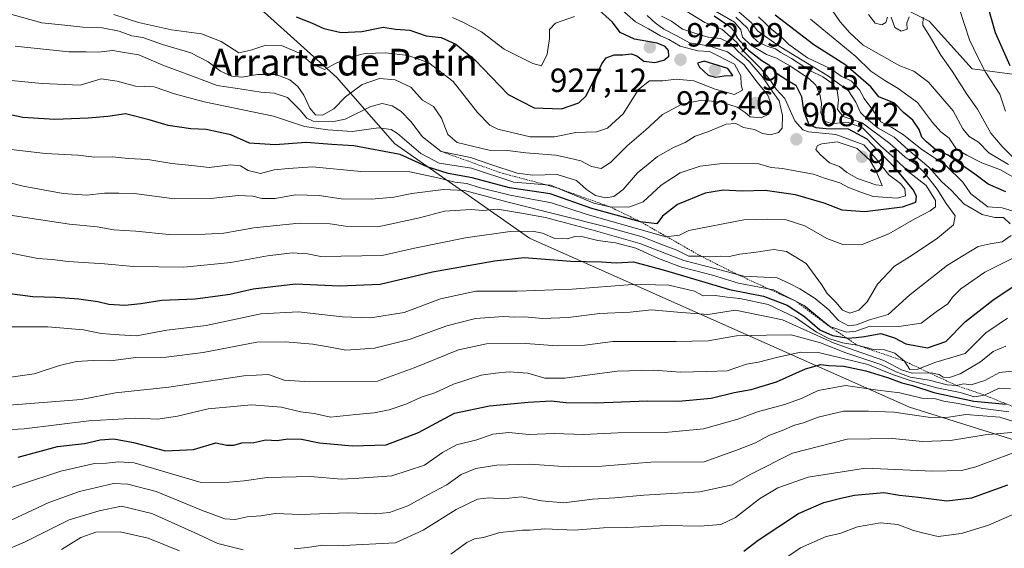
# Model space of a CAD drawing. Units: metres. Extents: x 654938 to 658404, y 4741742 to 4744133.
# Drawn here: x 657081 to 657376, y 4742510 to 4742668 of the extents above; entities that cross this region are included whole.
import ezdxf
from ezdxf.enums import TextEntityAlignment as Align

# ---------------------------------------------------------------- set-up
doc = ezdxf.new("R2010")
doc.units = ezdxf.units.M
doc.header["$MEASUREMENT"] = 0
doc.linetypes.add('TRAZOS', pattern=[0.75, 0.5, -0.25])
for name, color, linetype, lineweight in [('Arbolado forestal CxS', 92, 'Continuous', 0), ('Carátula', 7, 'Continuous', 5), ('Curva de nivel maestra', 36, 'Continuous', 30), ('Curva de nivel normal', 36, 'Continuous', 0), ('Escarpado lineal', 39, 'TRAZOS', 0), ('Punto de cota en terreno', 7, 'Continuous', 0), ('Rótulo de punto de cota en terreno', 19, 'Continuous', 0), ('Texto cartográfico', 19, 'Continuous', 0)]:
    doc.layers.add(name, color=color, linetype=linetype, lineweight=lineweight)
doc.styles.add('Arial', font='txt', dxfattribs={"height": 0.2})

# ---------------------------------------------------------------- blocks, each defined once
blk = doc.blocks.new('5PATER')
at = {"layer": 'Carátula', "linetype": 'Continuous', "lineweight": 5}
h = blk.add_hatch(color=250, dxfattribs=at)
edge = h.paths.add_edge_path()
edge.add_ellipse((0, 0.01), major_axis=(-1.33, -1.34), ratio=0.999422, start_angle=0, end_angle=360)

msp = doc.modelspace()

# ---------------------------------------------------------------- linework, layer by layer
at = {"layer": 'Arbolado forestal CxS', "color": 92, "linetype": 'Continuous', "lineweight": 0}
for points in [[(656926.82, 4742616.19, 868.52), (656973.3, 4742665.57, 899.38), (657006.12, 4742706.18, 924.38), (657023.65, 4742713.17, 930.71), (657045.18, 4742715.23, 939.84), (657054.2, 4742720.59, 941.46), (657070.93, 4742706, 935.08), (657091.74, 4742692.78, 929.36), (657135.57, 4742675.32, 925.45), (657154.18, 4742670.28, 922.82), (657175.86, 4742650.73, 915.89), (657193.09, 4742631.02, 899.74), (657233.51, 4742602.63, 877.08), (657347.16, 4742552.12, 839.26), (657455.21, 4742518.23, 793.79)], [(657054.2, 4742720.59, 941.46), (657070.93, 4742706, 935.08), (657091.74, 4742692.78, 929.36), (657135.57, 4742675.32, 925.45), (657154.18, 4742670.28, 922.82), (657175.86, 4742650.73, 915.89), (657193.09, 4742631.02, 899.74), (657233.51, 4742602.63, 877.08), (657347.16, 4742552.12, 839.26), (657455.21, 4742518.23, 793.79), (657548.8, 4742497.51, 736.52), (657598.73, 4742468.51, 697.17)], [(657054.2, 4742720.59, 941.46), (657070.93, 4742706, 935.08), (657091.74, 4742692.78, 929.36), (657135.57, 4742675.32, 925.45), (657154.18, 4742670.28, 922.82), (657175.86, 4742650.73, 915.89), (657193.09, 4742631.02, 899.74), (657233.51, 4742602.63, 877.08), (657347.16, 4742552.12, 839.26), (657455.21, 4742518.23, 793.79), (657548.8, 4742497.51, 736.52), (657598.73, 4742468.51, 697.17)], [(657455.21, 4742518.23, 793.79), (657347.16, 4742552.12, 839.26), (657233.51, 4742602.63, 877.08), (657193.09, 4742631.02, 899.74), (657175.86, 4742650.73, 915.89), (657154.18, 4742670.28, 922.82), (657135.57, 4742675.32, 925.45), (657091.74, 4742692.78, 929.36), (657070.93, 4742706, 935.08)], [(657381.66, 4742651.27, 847.55), (657365.87, 4742653.33, 856.55), (657353.01, 4742667.63, 859.19), (657326.58, 4742681.04, 861.37)], [(657326.58, 4742681.04, 861.37), (657353.01, 4742667.63, 859.19), (657365.87, 4742653.33, 856.55), (657381.66, 4742651.27, 847.55)], [(657381.66, 4742651.27, 847.55), (657365.87, 4742653.33, 856.55), (657353.01, 4742667.63, 859.19), (657326.58, 4742681.04, 861.37)], [(657381.66, 4742651.27, 847.55), (657365.87, 4742653.33, 856.55), (657353.01, 4742667.63, 859.19), (657326.58, 4742681.04, 861.37)]]:
    msp.add_polyline3d(points, dxfattribs=at)
at = {"layer": 'Curva de nivel maestra', "color": 36, "linetype": 'Continuous', "lineweight": 30}
for points in [[(657163.68, 4742668.86, 925), (657168.3, 4742667.06, 925), (657171.99, 4742665.43, 925), (657177.17, 4742664.24, 925), (657183.34, 4742664.48, 925), (657189.72, 4742665.78, 925), (657193.42, 4742665.22, 925), (657197.69, 4742664.9, 925), (657202.64, 4742663.21, 925), (657207.08, 4742662.67, 925), (657211.44, 4742660.66, 925), (657217.18, 4742656.01, 925), (657227.14, 4742645.66, 925), (657234.92, 4742641.67, 925), (657243.1, 4742641.34, 925), (657248.24, 4742643.15, 925), (657250.43, 4742645.25, 925), (657255.1, 4742654.86, 925), (657256.42, 4742656.61, 925), (657258.81, 4742657.56, 925), (657261.45, 4742657.48, 925), (657263.92, 4742657.82, 925), (657265.64, 4742657.2, 925), (657267.68, 4742655.58, 925), (657270.96, 4742655.19, 925), (657273.74, 4742655.92, 925), (657275.17, 4742657.14, 925), (657275.04, 4742658.84, 925), (657274.12, 4742660.01, 925), (657271.73, 4742660.96, 925), (657264.95, 4742662.18, 925), (657260.59, 4742664.16, 925), (657258.34, 4742667.24, 925), (657253.46, 4742671.7, 925)], [(657377.33, 4742654.2, 850), (657372.92, 4742664.07, 850), (657370.92, 4742671.07, 850)], [(657288.77, 4742669.18, 900), (657290.64, 4742667.87, 900), (657293.44, 4742666, 900), (657294.73, 4742664.64, 900), (657295.66, 4742662.59, 900), (657299.01, 4742658.92, 900), (657302.96, 4742655.86, 900), (657305.09, 4742654.48, 900), (657307.42, 4742652, 900), (657310.78, 4742649.8, 900), (657313.15, 4742648.42, 900), (657314.84, 4742645.06, 900), (657315.49, 4742640.84, 900), (657317.11, 4742636.65, 900), (657319.13, 4742635.8, 900), (657322.23, 4742635.49, 900), (657328.8, 4742635.37, 900), (657334.45, 4742632.42, 900), (657337.57, 4742628.95, 900), (657342.17, 4742624.38, 900), (657348.38, 4742616.94, 900), (657349.19, 4742615.22, 900), (657348.94, 4742613.33, 900), (657344.96, 4742611.95, 900), (657333.78, 4742610.54, 900), (657327.03, 4742611.03, 900), (657321.68, 4742613.1, 900), (657313.06, 4742615.59, 900), (657303.98, 4742616.94, 900), (657297.15, 4742616.78, 900), (657291.43, 4742617.01, 900), (657286.1, 4742616.14, 900), (657277.77, 4742612.75, 900), (657273.28, 4742609.3, 900), (657271.62, 4742607, 900), (657266.74, 4742607.58, 900)], [(657376, 4742616.52, 875), (657370.7, 4742618.8, 875), (657366.67, 4742621.84, 875), (657361.77, 4742625.3, 875), (657358.72, 4742627.49, 875), (657355.04, 4742629.05, 875), (657352.25, 4742631.48, 875), (657350.84, 4742632.88, 875), (657350.02, 4742635.15, 875), (657348.15, 4742638.02, 875), (657345.38, 4742640.27, 875), (657342.66, 4742643.06, 875), (657338.01, 4742644.91, 875), (657335.6, 4742647.98, 875), (657328.16, 4742654.46, 875), (657318.52, 4742660.48, 875), (657306.95, 4742669.34, 875)], [(657289.16, 4742650.81, 925), (657291.75, 4742651.28, 925), (657294.3, 4742651.33, 925), (657292.86, 4742653.42, 925), (657285.73, 4742655.63, 925), (657283.81, 4742655.06, 925), (657284.35, 4742653.86, 925), (657286.91, 4742651.41, 925), (657289.16, 4742650.81, 925)], [(657266.74, 4742607.58, 900), (657252.19, 4742611.59, 900), (657239.66, 4742615.9, 900), (657227.5, 4742617.74, 900), (657216.36, 4742620.74, 900), (657209.22, 4742622.04, 900), (657202.94, 4742623.98, 900), (657194.79, 4742627.69, 900), (657180.98, 4742630.34, 900), (657174.35, 4742630.66, 900), (657166.66, 4742631.29, 900), (657157.43, 4742630.6, 900), (657149.77, 4742631.05, 900), (657144.19, 4742633.56, 900), (657136.8, 4742635.19, 900), (657132.19, 4742635.35, 900), (657125.43, 4742636.35, 900), (657119.7, 4742638.1, 900), (657112.7, 4742639.9, 900), (657107.35, 4742639.1, 900), (657101.46, 4742638.52, 900), (657091.57, 4742638.15, 900), (657081.97, 4742638.75, 900), (657055.98, 4742644.26, 900)], [(657073.46, 4742586.69, 875), (657085, 4742585.26, 875), (657091.73, 4742585.01, 875), (657098.76, 4742584.56, 875), (657104.42, 4742583.77, 875), (657107.68, 4742582.91, 875), (657112.46, 4742582.64, 875), (657117.24, 4742583.08, 875), (657123.54, 4742584.09, 875), (657133.48, 4742584.5, 875), (657140.3, 4742585.47, 875), (657143.85, 4742585.96, 875), (657150.87, 4742587.54, 875), (657163.55, 4742588.98, 875), (657176.72, 4742588.42, 875), (657188.87, 4742588.92, 875), (657204.53, 4742592.56, 875), (657223.09, 4742595.94, 875), (657231.96, 4742596.86, 875), (657245.88, 4742595.78, 875), (657255.08, 4742595.64, 875), (657259.45, 4742595.34, 875), (657264.58, 4742595.56, 875), (657274.18, 4742593.01, 875), (657293.38, 4742587.27, 875), (657303.54, 4742585.35, 875), (657310.54, 4742582.63, 875), (657315.72, 4742579.28, 875), (657320.39, 4742575.28, 875), (657324.12, 4742573.59, 875), (657328.34, 4742572.83, 875)], [(657328.34, 4742572.83, 875), (657328.56, 4742572.79, 875), (657331.21, 4742573, 875), (657333.76, 4742573.24, 875), (657338.6, 4742574.14, 875), (657342.64, 4742572.86, 875), (657346.1, 4742571.04, 875), (657352.58, 4742569.88, 875), (657358.01, 4742571.81, 875), (657363.91, 4742577.73, 875), (657372.13, 4742584.1, 875), (657377.84, 4742588, 875)], [(657080.58, 4742537.17, 850), (657092.37, 4742540.33, 850), (657100.4, 4742541.26, 850), (657105.05, 4742542.38, 850), (657109.13, 4742542.63, 850), (657115.05, 4742541.51, 850), (657124.6, 4742539.07, 850), (657132.98, 4742539.42, 850), (657139.64, 4742541.44, 850), (657142.98, 4742540.8, 850), (657145.1, 4742540.73, 850), (657147.43, 4742541.42, 850), (657151.04, 4742541.58, 850), (657154.69, 4742542.3, 850), (657157.99, 4742542.18, 850), (657161.22, 4742542.67, 850), (657165.3, 4742542.53, 850), (657170.73, 4742541.46, 850), (657175.1, 4742541.08, 850), (657180.43, 4742540.51, 850), (657190.6, 4742540.81, 850), (657200.34, 4742544.51, 850), (657211.1, 4742550.36, 850), (657221.5, 4742552.53, 850), (657233.09, 4742553.57, 850), (657240.02, 4742553.98, 850), (657244.33, 4742553.55, 850), (657253.3, 4742553.41, 850), (657268.8, 4742554.02, 850), (657278.03, 4742553.95, 850), (657287.82, 4742554.81, 850), (657294.71, 4742556.51, 850), (657299.81, 4742557.38, 850), (657307.44, 4742559.69, 850), (657316.1, 4742563.54, 850), (657320.68, 4742564.89, 850), (657323.08, 4742564.61, 850), (657327.52, 4742564.34, 850), (657334.14, 4742562.94, 850), (657340.63, 4742561.04, 850), (657344.84, 4742559.44, 850), (657348.03, 4742558.64, 850), (657354.5, 4742556.51, 850), (657366.43, 4742553.9, 850), (657376.1, 4742553.02, 850)], [(657297.66, 4742509.08, 825), (657301.91, 4742512.31, 825), (657313.96, 4742520.33, 825), (657321.53, 4742523.6, 825), (657326.62, 4742524.87, 825), (657330.77, 4742525.78, 825), (657339.54, 4742526.55, 825), (657344.19, 4742525.82, 825), (657349.87, 4742525.21, 825), (657358.33, 4742524.14, 825), (657365.82, 4742525.04, 825), (657376.54, 4742528.85, 825)]]:
    msp.add_polyline3d(points, dxfattribs=at)
at = {"layer": 'Curva de nivel normal', "color": 36, "linetype": 'Continuous', "lineweight": 0}
for points in [[(657376.79, 4742624.69, 865), (657370.95, 4742628.19, 865), (657367.8, 4742631.43, 865), (657364.99, 4742633.13, 865), (657363.11, 4742635.4, 865), (657360.24, 4742640.72, 865), (657352.81, 4742649.38, 865), (657348.48, 4742652.64, 865), (657344.31, 4742654.21, 865), (657333.28, 4742660.43, 865), (657329.33, 4742664.07, 865), (657326.43, 4742667.34, 865), (657320.74, 4742675.73, 865)], [(657069.04, 4742630.26, 895), (657088.76, 4742627.98, 895), (657098.42, 4742627.48, 895), (657103.42, 4742626.86, 895), (657108.76, 4742627.04, 895), (657113.42, 4742626.51, 895), (657119.38, 4742626.18, 895), (657126.52, 4742625.01, 895), (657132.47, 4742624.43, 895), (657137.7, 4742623.82, 895), (657144.1, 4742624.58, 895), (657147.08, 4742624.36, 895), (657149.36, 4742622.93, 895), (657153.08, 4742622.04, 895), (657157.1, 4742623.13, 895), (657161.4, 4742623.56, 895), (657168.62, 4742624.05, 895), (657183.06, 4742622.59, 895), (657197.67, 4742622.49, 895), (657206.09, 4742620.68, 895), (657211.19, 4742619.47, 895), (657214.81, 4742619.07, 895), (657218.43, 4742617.84, 895), (657227.77, 4742615.49, 895), (657240.1, 4742613.21, 895), (657250.8, 4742609.76, 895), (657265.48, 4742605.55, 895), (657274.26, 4742603.12, 895), (657278.41, 4742603.55, 895), (657281.2, 4742605, 895), (657297.62, 4742608.19, 895), (657304.76, 4742608.33, 895), (657310.27, 4742608.11, 895), (657315.88, 4742606.4, 895), (657322.49, 4742602.62, 895), (657327.26, 4742600.77, 895), (657332.73, 4742600.69, 895), (657340.96, 4742603.98, 895), (657348.73, 4742608.46, 895), (657353.32, 4742610.83, 895), (657354.94, 4742612.04, 895), (657354.9, 4742613.97, 895), (657352.16, 4742618.4, 895), (657346.85, 4742622.49, 895), (657342.69, 4742626.61, 895), (657338.62, 4742630.17, 895), (657333.23, 4742635.53, 895), (657329.04, 4742637.27, 895), (657323.74, 4742636.97, 895), (657321.54, 4742637.78, 895), (657320.61, 4742640.2, 895), (657320.81, 4742642.86, 895), (657320.46, 4742645.32, 895), (657319.13, 4742648.43, 895), (657316.99, 4742650.55, 895), (657311.4, 4742654.27, 895), (657307.39, 4742656.49, 895), (657304.43, 4742657.59, 895), (657299.72, 4742660.4, 895), (657297.26, 4742662.77, 895), (657296.72, 4742665.02, 895), (657294.79, 4742667.29, 895), (657288.4, 4742670.97, 895)], [(657278.94, 4742671.5, 905), (657285.94, 4742667.18, 905), (657291.04, 4742665.24, 905), (657295.4, 4742661.32, 905), (657297.71, 4742658.41, 905), (657302.73, 4742653.46, 905), (657305.64, 4742649.82, 905), (657307.3, 4742647.2, 905), (657309.9, 4742644.46, 905), (657312.91, 4742637.81, 905), (657315.25, 4742635.06, 905), (657316.98, 4742634.46, 905), (657325.18, 4742633.73, 905), (657333.48, 4742630.62, 905), (657337.17, 4742626.4, 905), (657341.04, 4742621.61, 905), (657344.45, 4742619.02, 905), (657345.73, 4742617.45, 905), (657345.93, 4742615.37, 905), (657343.61, 4742614.67, 905), (657336.35, 4742615.12, 905), (657332.28, 4742616.5, 905), (657328.74, 4742617.97, 905), (657326.33, 4742619.18, 905), (657321.78, 4742620.62, 905), (657318.43, 4742621.84, 905), (657313.43, 4742622.67, 905), (657309.19, 4742623.48, 905), (657305.83, 4742623.85, 905), (657301.72, 4742625, 905), (657292.04, 4742625.14, 905), (657284.56, 4742624.17, 905), (657278.58, 4742622.17, 905), (657272.9, 4742618.52, 905), (657267.52, 4742613.59, 905), (657263.23, 4742611.9, 905), (657257.53, 4742612.07, 905), (657252.77, 4742613.1, 905), (657239.84, 4742618.51, 905), (657228.85, 4742619.46, 905), (657216.14, 4742623.65, 905), (657206.51, 4742625.1, 905), (657200.96, 4742628.02, 905), (657194.04, 4742634.02, 905), (657192.1, 4742635.18, 905), (657188.31, 4742635.7, 905), (657180.49, 4742634.6, 905), (657173.2, 4742635.1, 905), (657166.17, 4742636.07, 905), (657156.89, 4742639.12, 905), (657136.22, 4742643.45, 905), (657127.31, 4742645.82, 905), (657121.28, 4742647.96, 905), (657115.63, 4742648.15, 905), (657110.14, 4742649.64, 905), (657105.41, 4742650.38, 905), (657099.09, 4742648.46, 905), (657087.73, 4742648.94, 905), (657072.22, 4742650.43, 905)], [(657109.14, 4742669.59, 920), (657116.6, 4742667.19, 920), (657126.47, 4742665.04, 920), (657135.36, 4742663.75, 920), (657141.26, 4742661.48, 920), (657146.56, 4742658.16, 920), (657150.2, 4742658.94, 920), (657154.64, 4742660.38, 920), (657159.37, 4742660.34, 920), (657164.68, 4742657.97, 920), (657168.64, 4742654.73, 920), (657172.18, 4742653.09, 920), (657175.31, 4742654.87, 920), (657179.28, 4742656.76, 920), (657184.37, 4742657.91, 920), (657190.51, 4742658.08, 920), (657197.26, 4742657.28, 920), (657203.44, 4742655.14, 920), (657210.72, 4742649.5, 920), (657217.92, 4742640.26, 920), (657221.69, 4742636.46, 920), (657224.02, 4742635.26, 920), (657233.74, 4742632.98, 920), (657241.03, 4742632.97, 920), (657247.33, 4742634.24, 920), (657253.56, 4742634.52, 920), (657256.88, 4742635.56, 920), (657261.48, 4742639.9, 920), (657266.1, 4742647.11, 920), (657269.41, 4742649.69, 920), (657273.39, 4742649.71, 920), (657277.39, 4742650.25, 920), (657282.65, 4742649.78, 920), (657289.07, 4742647.2, 920), (657294.86, 4742645.66, 920), (657297.18, 4742646.91, 920), (657296.85, 4742648.65, 920), (657296.69, 4742651.28, 920), (657294.82, 4742654.73, 920), (657287.33, 4742658.56, 920), (657283.84, 4742658.74, 920), (657278.62, 4742660.09, 920), (657275.23, 4742662.07, 920), (657272.65, 4742663.21, 920), (657269.12, 4742665.32, 920), (657265.24, 4742667.42, 920), (657261.21, 4742670.92, 920)], [(657375.9, 4742640.68, 855), (657374.22, 4742645.71, 855), (657369.9, 4742652.34, 855), (657367.48, 4742657, 855), (657365.1, 4742662, 855), (657362.08, 4742671.14, 855)], [(657077.99, 4742669.75, 915), (657087.66, 4742667.12, 915), (657094.51, 4742666.42, 915), (657099.87, 4742665.78, 915), (657105.65, 4742665.56, 915), (657110.74, 4742664.64, 915), (657114.58, 4742663.16, 915), (657117.82, 4742662.66, 915), (657123.78, 4742660.63, 915), (657132.18, 4742658.15, 915), (657137.44, 4742655.42, 915), (657141.1, 4742652.59, 915), (657144.41, 4742651.14, 915), (657147.49, 4742650.85, 915), (657152.18, 4742651.67, 915), (657157.78, 4742651.68, 915), (657161.81, 4742650.04, 915), (657164.17, 4742648.07, 915), (657165.98, 4742645.43, 915), (657167.79, 4742641.53, 915), (657169.46, 4742639.56, 915), (657171.61, 4742639.51, 915), (657174.94, 4742641.36, 915), (657178.47, 4742645, 915), (657183.5, 4742648.63, 915), (657188.68, 4742650.4, 915), (657193.29, 4742650.08, 915), (657198.06, 4742647.86, 915), (657201.51, 4742643.99, 915), (657204.84, 4742642.04, 915), (657207.2, 4742638.58, 915), (657209.07, 4742633.7, 915), (657211.86, 4742631.31, 915), (657221.46, 4742628.97, 915), (657226.88, 4742628.91, 915), (657232.46, 4742628.22, 915), (657241.43, 4742627.49, 915), (657245.43, 4742626.65, 915), (657248.91, 4742625.77, 915), (657252.01, 4742624.12, 915), (657254.91, 4742623.55, 915), (657257.69, 4742625.28, 915), (657262.71, 4742630.28, 915), (657268.31, 4742635.09, 915), (657273.34, 4742639.66, 915), (657279.1, 4742642.73, 915), (657285.1, 4742643.93, 915), (657290.92, 4742643.32, 915), (657295.59, 4742641.9, 915), (657297.99, 4742640.23, 915), (657299.5, 4742638.98, 915), (657302.77, 4742638.69, 915), (657305.08, 4742639.74, 915), (657305.79, 4742642.72, 915), (657304.75, 4742645.4, 915), (657301.6, 4742649.35, 915), (657297.65, 4742654.63, 915), (657292.75, 4742658.43, 915), (657287.02, 4742660.21, 915), (657281.34, 4742661.14, 915), (657277.42, 4742663.32, 915), (657273.66, 4742665.22, 915), (657271.07, 4742667.06, 915), (657268.71, 4742669.3, 915)], [(657079.62, 4742660.06, 910), (657095.76, 4742658.44, 910), (657100.92, 4742658.45, 910), (657104.45, 4742658.29, 910), (657108.88, 4742658.79, 910), (657112.31, 4742658.22, 910), (657116.66, 4742657.48, 910), (657123.88, 4742654.4, 910), (657133.52, 4742650.86, 910), (657140.06, 4742648.39, 910), (657148.18, 4742647.13, 910), (657153.12, 4742646.32, 910), (657157.1, 4742646.08, 910), (657161.1, 4742644.77, 910), (657164.79, 4742641.07, 910), (657166.93, 4742638.55, 910), (657168.77, 4742637.72, 910), (657174.96, 4742637.55, 910), (657178.42, 4742638.27, 910), (657186.08, 4742642.05, 910), (657189.42, 4742642.98, 910), (657192.39, 4742642.26, 910), (657195.14, 4742640.61, 910), (657198.03, 4742637.54, 910), (657201.53, 4742632.96, 910), (657207.09, 4742628.62, 910), (657215.88, 4742626.78, 910), (657221.99, 4742624.66, 910), (657229.8, 4742622.13, 910), (657234.55, 4742621.55, 910), (657241.82, 4742621.72, 910), (657247.57, 4742619.89, 910), (657250.6, 4742617.2, 910), (657253.27, 4742615.39, 910), (657256.37, 4742614.7, 910), (657258.76, 4742615.15, 910), (657261.55, 4742617.26, 910), (657265.83, 4742622.18, 910), (657268.96, 4742624.81, 910), (657271.81, 4742627.15, 910), (657276.59, 4742629.79, 910), (657280.03, 4742631.27, 910), (657283.1, 4742633.14, 910), (657286.81, 4742634.52, 910), (657292.32, 4742636.8, 910), (657295.25, 4742636.97, 910), (657297.47, 4742635.78, 910), (657300.77, 4742635.15, 910), (657303.17, 4742633.99, 910), (657305.6, 4742633.63, 910), (657308.03, 4742634.24, 910), (657309.12, 4742635.58, 910), (657309.17, 4742639.38, 910), (657308.19, 4742643.75, 910), (657306.1, 4742646.66, 910), (657303.1, 4742651, 910), (657299.41, 4742655.31, 910), (657295.69, 4742658.74, 910), (657293.78, 4742660.95, 910), (657290.68, 4742662.4, 910), (657286.94, 4742662.84, 910), (657283.59, 4742663.82, 910), (657279.31, 4742665.21, 910), (657275.95, 4742667.57, 910), (657273.01, 4742669.1, 910)], [(657210.44, 4742668.73, 930), (657213.76, 4742667.21, 930), (657219.13, 4742664.42, 930), (657225.96, 4742659.18, 930), (657234.52, 4742654.93, 930), (657237.09, 4742654.24, 930), (657238.75, 4742657.67, 930), (657239.52, 4742662.36, 930), (657239.47, 4742665.09, 930), (657241.31, 4742667.02, 930), (657246.95, 4742669, 930)], [(657227.1, 4742613.46, 890), (657256.41, 4742606.04, 890), (657267.22, 4742603.03, 890), (657273.6, 4742600.56, 890), (657277.6, 4742599.12, 890), (657281.18, 4742597.33, 890), (657284.75, 4742597.31, 890), (657287.35, 4742597.1, 890), (657290.75, 4742597.3, 890), (657293.28, 4742597.21, 890), (657296.47, 4742597.9, 890), (657301.28, 4742598.44, 890), (657306.49, 4742599.3, 890), (657310.35, 4742598.64, 890), (657316.27, 4742595.05, 890), (657320.88, 4742588.84, 890), (657322.56, 4742586.12, 890), (657325.27, 4742583.46, 890), (657327.18, 4742581.13, 890), (657329.28, 4742580.28, 890), (657332.03, 4742581.15, 890), (657334.52, 4742583.65, 890), (657337.63, 4742588.96, 890), (657342.66, 4742594.31, 890), (657347.94, 4742597.63, 890), (657355.56, 4742602.66, 890), (657360.34, 4742606.67, 890), (657360.87, 4742609.33, 890), (657358.12, 4742613, 890), (657355.43, 4742617.33, 890), (657351.58, 4742622.33, 890), (657348.86, 4742624.87, 890), (657345.89, 4742626.9, 890), (657341.3, 4742631.01, 890), (657332.98, 4742637.16, 890), (657327.33, 4742639.09, 890), (657325.65, 4742641.17, 890), (657325.94, 4742644.01, 890), (657325.57, 4742646.84, 890), (657323.92, 4742649.02, 890), (657321.22, 4742650.95, 890), (657317.54, 4742652.77, 890), (657311.83, 4742656.4, 890), (657308.64, 4742658.2, 890), (657307.09, 4742659.33, 890), (657304.33, 4742660.23, 890), (657301.74, 4742661.52, 890), (657300.04, 4742663.11, 890), (657298.69, 4742665.46, 890), (657295.24, 4742668.81, 890)], [(657377.26, 4742606.98, 885), (657375.26, 4742608.83, 885), (657372.67, 4742608.9, 885), (657368.9, 4742609.8, 885), (657363.43, 4742612.99, 885), (657359.7, 4742616.98, 885), (657356.8, 4742619.54, 885), (657352.99, 4742623.94, 885), (657346.68, 4742629.24, 885), (657342.6, 4742632.92, 885), (657337.78, 4742635.55, 885), (657334.95, 4742637.95, 885), (657332.55, 4742640.28, 885), (657331.1, 4742643.31, 885), (657328.9, 4742646.7, 885), (657322.92, 4742651.12, 885), (657308.18, 4742660.07, 885), (657301.72, 4742664.7, 885), (657299.95, 4742667.12, 885), (657296.14, 4742670.36, 885)], [(657378.17, 4742610.71, 880), (657374.86, 4742611.73, 880), (657370.64, 4742612.05, 880), (657365.47, 4742615.9, 880), (657363.12, 4742619.47, 880), (657357.99, 4742624.42, 880), (657350.44, 4742629.51, 880), (657345.36, 4742633.6, 880), (657341.91, 4742635.78, 880), (657338.6, 4742637.49, 880), (657336.25, 4742640.94, 880), (657333.59, 4742644.43, 880), (657332.24, 4742647.09, 880), (657329.82, 4742649.61, 880), (657326.71, 4742651.16, 880), (657323.65, 4742653.36, 880), (657316.67, 4742656.57, 880), (657311.04, 4742660.61, 880), (657308.88, 4742662.78, 880), (657306.12, 4742665.02, 880), (657302, 4742668.9, 880)], [(657384.4, 4742617.44, 870), (657374.41, 4742623.12, 870), (657368.82, 4742625.24, 870), (657364.36, 4742627.55, 870), (657361.27, 4742629.33, 870), (657359.04, 4742632.56, 870), (657356.57, 4742634.47, 870), (657354.08, 4742637.31, 870), (657349.6, 4742643.28, 870), (657343.75, 4742647.44, 870), (657339.81, 4742649.87, 870), (657335.65, 4742652.63, 870), (657331.13, 4742657.03, 870), (657317.54, 4742668.18, 870)], [(657340.62, 4742668.77, 860), (657340.14, 4742667.22, 860), (657338.92, 4742666.51, 860), (657336.87, 4742667, 860), (657334.94, 4742669.54, 860)], [(657347.09, 4742668.91, 860), (657346.38, 4742666.98, 860), (657346.51, 4742665.17, 860), (657344.68, 4742664.63, 860), (657342.81, 4742665.68, 860), (657341.66, 4742668.75, 860)], [(657378.12, 4742626.88, 860), (657374.85, 4742630.09, 860), (657371.51, 4742634.11, 860), (657367.48, 4742641.29, 860), (657364.3, 4742645.78, 860), (657359.92, 4742652.58, 860), (657356.51, 4742657.45, 860), (657353.41, 4742662.74, 860), (657351.16, 4742666.34, 860), (657351.22, 4742668.81, 860)], [(657339.04, 4742618.46, 910), (657337.07, 4742622.89, 910), (657335.3, 4742626.01, 910), (657331.52, 4742629.52, 910), (657325.56, 4742631.46, 910), (657320.98, 4742630.93, 910), (657319.61, 4742630.38, 910), (657319.13, 4742629.24, 910), (657320.5, 4742627.68, 910), (657323.2, 4742625.18, 910), (657326.24, 4742624.08, 910), (657328.45, 4742622.35, 910), (657331.64, 4742620.54, 910), (657337.13, 4742618.58, 910), (657339.04, 4742618.46, 910)], [(657074.54, 4742620.08, 890), (657082.03, 4742618.27, 890), (657094.07, 4742616.03, 890), (657101.1, 4742615.52, 890), (657106.38, 4742616.17, 890), (657110.66, 4742616.17, 890), (657115.26, 4742616, 890), (657127.32, 4742614.47, 890), (657138.2, 4742614.56, 890), (657146.34, 4742615.47, 890), (657150.77, 4742615.26, 890), (657153.43, 4742614.5, 890), (657157.43, 4742614.53, 890), (657163.43, 4742615.64, 890), (657170.62, 4742615.46, 890), (657177.19, 4742614.42, 890), (657186.29, 4742614.34, 890), (657192.98, 4742614.93, 890), (657198.28, 4742616.05, 890), (657207.77, 4742617.27, 890), (657214.07, 4742616.89, 890), (657227.1, 4742613.46, 890)], [(657076.16, 4742609.89, 885), (657095.92, 4742606.88, 885), (657104.16, 4742606.07, 885), (657109.21, 4742605.12, 885), (657115.75, 4742604.72, 885), (657125.62, 4742603.77, 885), (657136.49, 4742603.91, 885), (657142.08, 4742604.13, 885), (657151.05, 4742605.74, 885), (657164.61, 4742607.17, 885), (657173.87, 4742606.99, 885), (657178.48, 4742606.26, 885), (657188.16, 4742606.08, 885), (657200.62, 4742608.72, 885), (657208.05, 4742610.76, 885), (657216.1, 4742611.26, 885), (657219.52, 4742610.94, 885), (657223.91, 4742611.35, 885), (657231.11, 4742610.17, 885), (657238.25, 4742608.82, 885), (657253.26, 4742604.82, 885), (657266.5, 4742601.12, 885), (657279.66, 4742595.98, 885), (657288.97, 4742593.62, 885), (657297.57, 4742591.3, 885), (657307.6, 4742590.8, 885), (657311.31, 4742589.14, 885), (657314.37, 4742587.51, 885), (657318.96, 4742584.58, 885), (657323.06, 4742581.22, 885), (657325.96, 4742578.03, 885), (657328.89, 4742576.42, 885), (657331.36, 4742576.77, 885), (657335.16, 4742578.27, 885), (657340.83, 4742579.81, 885), (657347.3, 4742585.68, 885), (657358.57, 4742594.58, 885), (657367.73, 4742600.18, 885), (657371.29, 4742600.96, 885), (657374.91, 4742601.57, 885), (657377.56, 4742603.47, 885)], [(657062.88, 4742601.32, 880), (657086.43, 4742596.59, 880), (657090.75, 4742596.33, 880), (657095.51, 4742595.69, 880), (657106.35, 4742595, 880), (657115.04, 4742594.17, 880), (657130.1, 4742594.04, 880), (657144.2, 4742595.41, 880), (657155.17, 4742597.37, 880), (657162.54, 4742598.3, 880), (657167.1, 4742598, 880), (657171.1, 4742597.14, 880), (657189.43, 4742597.51, 880), (657199.08, 4742599.66, 880), (657214.35, 4742602.75, 880), (657227.74, 4742604.66, 880), (657234.43, 4742604.81, 880), (657237.43, 4742604.19, 880), (657241.1, 4742602.54, 880), (657244.77, 4742602.43, 880), (657247.1, 4742603.19, 880), (657249.56, 4742603.05, 880), (657253.94, 4742601.96, 880), (657259.23, 4742601.27, 880), (657265.32, 4742599.71, 880), (657272.14, 4742596.56, 880), (657279.02, 4742594.03, 880), (657288.26, 4742591.58, 880), (657296.02, 4742589.17, 880), (657306.54, 4742587.24, 880), (657315.66, 4742582.51, 880), (657323.32, 4742576.24, 880), (657328.36, 4742574.55, 880), (657331.1, 4742574.87, 880), (657335.44, 4742576.39, 880), (657343.98, 4742576.29, 880), (657350.69, 4742577.21, 880), (657355.18, 4742580.6, 880), (657358.6, 4742582.99, 880), (657360.03, 4742584.99, 880), (657362.56, 4742587.56, 880), (657369.73, 4742592.49, 880), (657379.29, 4742597.28, 880)], [(657073.76, 4742576.12, 870), (657089.42, 4742576.12, 870), (657100.09, 4742575.26, 870), (657105.42, 4742574.18, 870), (657110.74, 4742573.72, 870), (657116, 4742573.48, 870), (657125.08, 4742575.14, 870), (657136.77, 4742576.59, 870), (657153.1, 4742580.01, 870), (657164.44, 4742580.6, 870), (657177.44, 4742579.11, 870), (657185.91, 4742578.81, 870), (657196.01, 4742580.48, 870), (657206.91, 4742584.49, 870), (657217.43, 4742586.8, 870), (657229.8, 4742586.86, 870), (657246.27, 4742587.44, 870), (657264.36, 4742588.84, 870), (657271.16, 4742588.71, 870), (657275.18, 4742588.63, 870), (657279.43, 4742587.66, 870), (657282.85, 4742586.77, 870), (657285.43, 4742585.39, 870), (657289.06, 4742585.52, 870), (657292.62, 4742584.99, 870), (657296.44, 4742584.66, 870), (657304.91, 4742582.8, 870), (657313.07, 4742578.96, 870), (657319.38, 4742574.6, 870), (657323.09, 4742572.64, 870), (657327.14, 4742571.37, 870), (657331.48, 4742570.7, 870), (657336.52, 4742569.4, 870), (657339.68, 4742569.23, 870), (657342.74, 4742568.29, 870), (657345.68, 4742565.88, 870), (657347.28, 4742563.4, 870), (657349.66, 4742563.52, 870), (657355, 4742565.59, 870), (657363.84, 4742568.14, 870), (657370.02, 4742574.36, 870), (657376.51, 4742578.78, 870)], [(657075.56, 4742560.7, 865), (657085.35, 4742562.11, 865), (657092.95, 4742564.6, 865), (657098.05, 4742565.75, 865), (657103, 4742566.03, 865), (657108.22, 4742565.98, 865), (657115.74, 4742566.97, 865), (657124.84, 4742567.07, 865), (657135.9, 4742568.46, 865), (657151.98, 4742571.54, 865), (657160.41, 4742571.64, 865), (657168.74, 4742570.96, 865), (657175.02, 4742569.9, 865), (657178.58, 4742569.17, 865), (657187.1, 4742569.78, 865), (657197.52, 4742572.34, 865), (657208.75, 4742576.44, 865), (657217.39, 4742578.6, 865), (657225.73, 4742579.26, 865), (657229.17, 4742579.03, 865), (657232.05, 4742579.16, 865), (657237.45, 4742578.67, 865), (657245.12, 4742578.93, 865), (657254.59, 4742580.15, 865), (657263.64, 4742580.53, 865), (657269.97, 4742581.19, 865), (657277.79, 4742580.52, 865), (657286.87, 4742579.88, 865), (657295.1, 4742581.17, 865)], [(657295.1, 4742581.17, 865), (657309.22, 4742578.2, 865), (657324.63, 4742571.3, 865), (657339.48, 4742566.07, 865), (657344.77, 4742563.28, 865), (657347.99, 4742562.25, 865), (657353.62, 4742562.35, 865), (657356.05, 4742561.94, 865), (657357.21, 4742561.08, 865), (657359.15, 4742560.95, 865), (657362.37, 4742562.07, 865), (657368.37, 4742565.7, 865), (657372.23, 4742568.74, 865), (657376.01, 4742570.39, 865)], [(657076.71, 4742552.58, 860), (657099.39, 4742554.46, 860), (657109.64, 4742556.44, 860), (657125.63, 4742558.14, 860), (657148.02, 4742561.54, 860), (657155.48, 4742561.9, 860), (657160.08, 4742560.18, 860), (657167.83, 4742559.72, 860), (657188.01, 4742559.9, 860), (657199, 4742563.91, 860), (657212.27, 4742569.26, 860), (657220.64, 4742571.1, 860), (657232.43, 4742571.2, 860), (657241.77, 4742570.5, 860), (657250.1, 4742570.7, 860), (657258.43, 4742571.73, 860), (657277.37, 4742571.77, 860), (657286.92, 4742571.94, 860), (657295.43, 4742573.46, 860), (657304.43, 4742573.68, 860), (657311.81, 4742573.76, 860), (657320.55, 4742571.36, 860), (657328.12, 4742568.34, 860), (657338.62, 4742564.84, 860), (657343.17, 4742562.71, 860), (657347.39, 4742561.11, 860), (657353.1, 4742560.16, 860), (657358.43, 4742558.8, 860), (657361.16, 4742558.62, 860), (657363.35, 4742559.05, 860), (657365.63, 4742558.77, 860), (657369.69, 4742560.09, 860), (657374.1, 4742562.52, 860), (657380.71, 4742563.15, 860)], [(657067.21, 4742544.82, 855), (657082.31, 4742545.64, 855), (657101.75, 4742548.07, 855), (657115.63, 4742548.79, 855), (657122.31, 4742548.54, 855), (657128.19, 4742549.38, 855), (657137.4, 4742551.61, 855), (657144.02, 4742552.24, 855), (657150.31, 4742552.86, 855), (657159.36, 4742552.14, 855), (657164.99, 4742550.69, 855), (657169.1, 4742550.25, 855), (657173.98, 4742549.12, 855), (657181.61, 4742549.94, 855), (657187, 4742550.38, 855), (657191.55, 4742551.32, 855), (657196.8, 4742553.16, 855), (657201.1, 4742555.11, 855), (657205.22, 4742556.37, 855), (657210.77, 4742559.02, 855), (657219.04, 4742561.67, 855), (657223.31, 4742562.24, 855), (657227.43, 4742562.7, 855), (657233.01, 4742562.27, 855), (657238.09, 4742560.78, 855), (657244.1, 4742560.8, 855), (657259.76, 4742562.91, 855), (657270.73, 4742563.19, 855), (657278.61, 4742562.56, 855), (657286.53, 4742562.74, 855), (657292.65, 4742562.96, 855), (657298.38, 4742564.96, 855), (657302.01, 4742565.59, 855), (657307.83, 4742567.03, 855), (657314.64, 4742568.59, 855), (657319.96, 4742568.47, 855), (657334.67, 4742564.89, 855), (657342.05, 4742561.94, 855), (657347.65, 4742560.04, 855), (657355.39, 4742557.95, 855), (657362.31, 4742556.54, 855), (657366.6, 4742555.21, 855), (657369.64, 4742555.72, 855), (657374.02, 4742557.8, 855), (657377.36, 4742557.62, 855)], [(657069.09, 4742524.99, 845), (657093.33, 4742532.95, 845), (657103.38, 4742535.28, 845), (657107, 4742535.39, 845), (657110.53, 4742535.8, 845), (657115.31, 4742535.47, 845), (657135.28, 4742529.58, 845), (657143.6, 4742529.7, 845), (657148.17, 4742530.06, 845), (657155.03, 4742531.03, 845), (657168.02, 4742531.34, 845), (657177.29, 4742530.62, 845), (657182.54, 4742530.87, 845), (657192.35, 4742531.61, 845), (657202.08, 4742534.8, 845), (657207.45, 4742538.6, 845), (657211.72, 4742540.84, 845), (657217.77, 4742542.32, 845), (657222.54, 4742544.07, 845), (657227.33, 4742544.54, 845), (657233.36, 4742543.96, 845), (657240.88, 4742544.21, 845), (657249.68, 4742543.9, 845), (657259.96, 4742544.4, 845), (657274.07, 4742544.52, 845), (657285.55, 4742545.65, 845), (657295.8, 4742548.57, 845), (657302.04, 4742550.79, 845), (657309.87, 4742552.89, 845), (657315.04, 4742554.78, 845), (657319.85, 4742557.06, 845), (657328.04, 4742558.6, 845), (657337.74, 4742557.2, 845), (657344.3, 4742556.44, 845), (657351.22, 4742554.67, 845), (657354.96, 4742554.65, 845), (657357.44, 4742553.96, 845), (657361.77, 4742553.21, 845), (657369.1, 4742551.7, 845), (657376.91, 4742550.74, 845)], [(657076.76, 4742517.56, 840), (657089.76, 4742523.58, 840), (657098.95, 4742526.91, 840), (657109.09, 4742529.25, 840), (657113.36, 4742529.09, 840), (657121.87, 4742526.9, 840), (657135.43, 4742521.28, 840), (657142.43, 4742518.73, 840), (657145.43, 4742518.56, 840), (657149.1, 4742519.34, 840), (657153.1, 4742519.6, 840), (657157.43, 4742520.3, 840), (657165.07, 4742520.04, 840), (657179.17, 4742520.5, 840), (657187.44, 4742520.22, 840), (657191.61, 4742520.59, 840), (657197.1, 4742522.56, 840), (657203.1, 4742525.93, 840), (657208.77, 4742528.88, 840), (657213.1, 4742531.96, 840), (657217.42, 4742533.76, 840), (657223.7, 4742534.8, 840), (657233.59, 4742535.08, 840), (657245.11, 4742534.28, 840), (657255.1, 4742534.47, 840), (657269.77, 4742535.68, 840), (657285.77, 4742535.76, 840), (657295.77, 4742539.36, 840), (657301.1, 4742541.49, 840), (657305.1, 4742543.69, 840), (657309.1, 4742545.12, 840), (657312.78, 4742546.72, 840), (657315.51, 4742547.4, 840), (657319.9, 4742549.09, 840), (657327.45, 4742550.96, 840), (657334.88, 4742550.95, 840), (657342.53, 4742550.63, 840), (657353.45, 4742549.03, 840), (657358.96, 4742549.13, 840), (657364.01, 4742549.9, 840), (657374.2, 4742549.08, 840), (657382.32, 4742546.54, 840)], [(657163.07, 4742509.78, 835), (657167.13, 4742510.16, 835), (657171.55, 4742510.84, 835), (657177.8, 4742510.73, 835), (657193.43, 4742511.5, 835), (657201.66, 4742515.28, 835), (657211.57, 4742521.5, 835), (657217.92, 4742524.58, 835), (657221.33, 4742525.02, 835), (657225.43, 4742524.73, 835), (657231.1, 4742525.3, 835), (657237.1, 4742524.12, 835), (657243.74, 4742523.54, 835), (657252.33, 4742524.56, 835), (657259.08, 4742525.04, 835), (657267.68, 4742525.81, 835), (657284.42, 4742526.79, 835), (657294.09, 4742528.9, 835), (657299.51, 4742531.99, 835), (657312.22, 4742538.37, 835), (657328.53, 4742542.5, 835), (657342.1, 4742542.79, 835), (657351.1, 4742541.85, 835), (657359.43, 4742542.13, 835), (657369.77, 4742543.87, 835), (657380.93, 4742544.8, 835)], [(657210.01, 4742508.19, 830), (657214.77, 4742511.63, 830), (657217.1, 4742512.78, 830), (657219.74, 4742513.1, 830), (657224.65, 4742514.58, 830), (657228.74, 4742514.99, 830), (657231.41, 4742515.3, 830), (657233.56, 4742515.3, 830), (657238.11, 4742515.73, 830), (657247, 4742515.31, 830), (657255.69, 4742516.02, 830), (657262.66, 4742516.1, 830), (657274.43, 4742516.75, 830), (657284.45, 4742516.5, 830), (657290.69, 4742517.04, 830), (657295.17, 4742519.15, 830), (657302.28, 4742524.73, 830), (657307.79, 4742527.94, 830), (657316.85, 4742531.19, 830), (657334.04, 4742533.89, 830), (657354.09, 4742532.97, 830), (657362.72, 4742533.19, 830), (657367.06, 4742534.28, 830), (657382.51, 4742540.07, 830)], [(657072.29, 4742507.49, 835), (657082.69, 4742511.87, 835), (657095.8, 4742518.42, 835), (657104.76, 4742521.14, 835), (657111.46, 4742522.54, 835), (657120.56, 4742520.32, 835), (657133.17, 4742514.67, 835), (657140.25, 4742511.29, 835), (657147.87, 4742509.43, 835)], [(657302.78, 4742501.98, 820), (657314.53, 4742510, 820), (657322.28, 4742513.42, 820), (657326.31, 4742514.29, 820), (657331.57, 4742516.37, 820), (657338.5, 4742517.53, 820), (657343.67, 4742517.02, 820), (657348.39, 4742515.23, 820), (657351.41, 4742514.41, 820), (657355.77, 4742513.41, 820), (657362.77, 4742514.29, 820), (657370.77, 4742516.83, 820), (657383.18, 4742522.23, 820)], [(657093.49, 4742509.59, 830), (657099.34, 4742513.11, 830), (657103.77, 4742514.7, 830), (657111.08, 4742514.83, 830), (657119.44, 4742512.94, 830), (657128.82, 4742509.11, 830)]]:
    msp.add_polyline3d(points, dxfattribs=at)
at = {"layer": 'Escarpado lineal', "color": 39, "linetype": 'TRAZOS', "lineweight": 0}
msp.add_polyline3d([(657207.09, 4742628.62, 910.71), (657224.58, 4742622.33, 906.84), (657241.63, 4742617.76, 904.21), (657257.53, 4742612.07, 907.35), (657266.74, 4742607.58, 899.35), (657284.75, 4742597.31, 889.77), (657295.68, 4742591.81, 886.56), (657313.5, 4742583.63, 878.67), (657323.32, 4742576.24, 880.49), (657331.48, 4742570.7, 868.38), (657345.68, 4742565.88, 869.16), (657361.16, 4742558.62, 856.73), (657369.64, 4742555.72, 854.92), (657381.48, 4742550.93, 851.03), (657395.5, 4742539.72, 838.45), (657408.19, 4742541.19, 844.39), (657424.14, 4742535.92, 835.76), (657438.87, 4742526.98, 819.31), (657451.14, 4742518.9, 800)], dxfattribs=at)

# ---------------------------------------------------------------- block references
at = {"layer": 'Punto de cota en terreno', "linetype": 'Continuous', "lineweight": 0}
for p in [(657269.49, 4742659.79, 927.12), (657278.68, 4742656.06, 922.99), (657289, 4742653, 926.46), (657301.1, 4742643.1, 917.15), (657313.34, 4742632.22, 908.42), (657333, 4742627, 913.38)]:
    msp.add_blockref('5PATER', p, dxfattribs=at)

# ---------------------------------------------------------------- texts
at = {"layer": 'Rótulo de punto de cota en terreno', "color": 19, "linetype": 'Continuous', "lineweight": 0, "style": 'Arial'}
for s, p in [('922,99', (657280.44, 4742657.82)), ('927,12', (657239.57, 4742644.23)), ('917,15', (657302.86, 4742644.86)), ('926,46', (657277.34, 4742637.44)), ('908,42', (657315.1, 4742633.98)), ('913,38', (657334.76, 4742620.19))]:
    msp.add_text(s, height=7, dxfattribs=at).set_placement(p, align=Align.BOTTOM_LEFT)
at = {"layer": 'Texto cartográfico', "color": 19, "linetype": 'Continuous', "lineweight": 0, "style": 'Arial'}
msp.add_text('Arrarte de Patín', height=8, dxfattribs=at).set_placement((657177.91, 4742655.33), align=Align.MIDDLE_CENTER)

doc.saveas('drawing.dxf')
